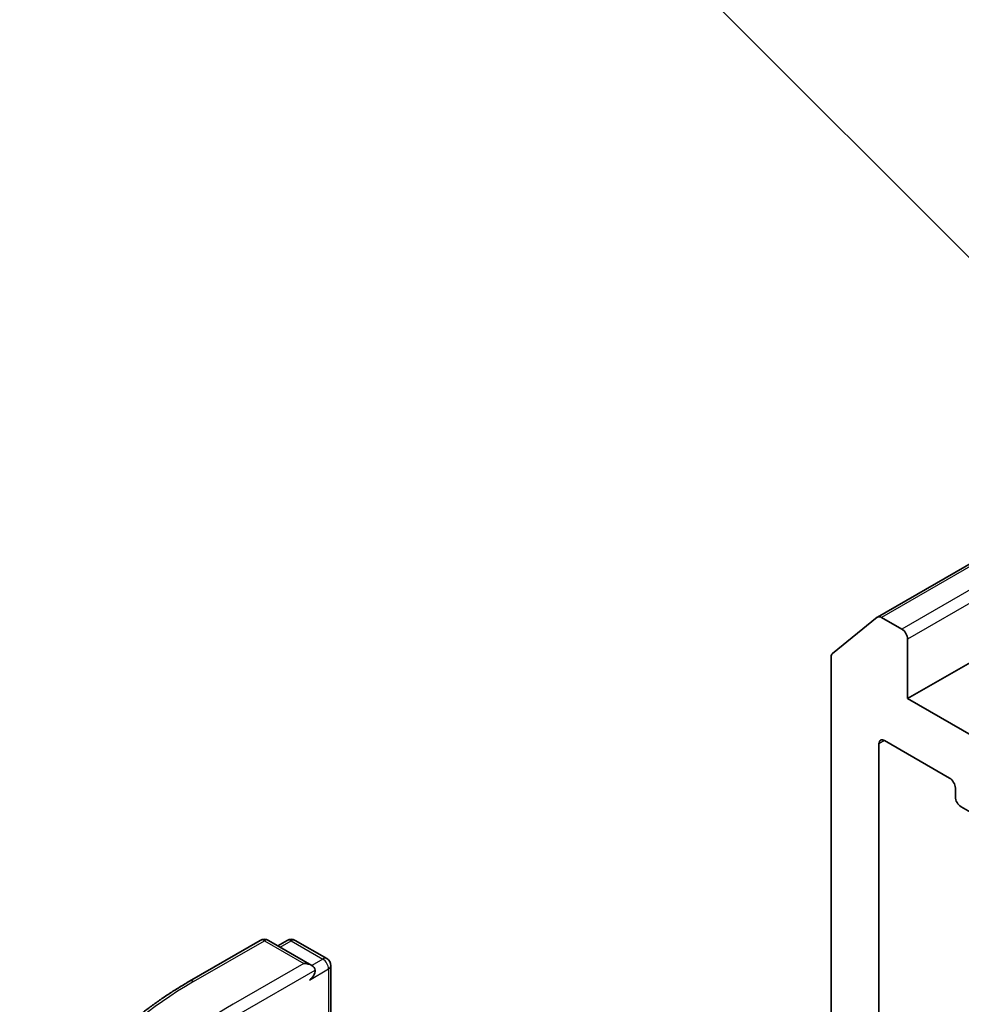
# Model space of a CAD drawing. Units: millimetres. Extents: x 0 to 7684, y 0 to 1405.
# Drawn here: x 820 to 855, y 378 to 415 of the extents above; entities that cross this region are included whole.
import ezdxf

# ---------------------------------------------------------------- set-up
doc = ezdxf.new("R2010")
doc.units = ezdxf.units.MM
doc.header["$LTSCALE"] = 3
doc.layers.add('Symbol (TK)', color=100, linetype='Continuous', lineweight=18, true_color=0x00ff3f)
doc.layers.add('Visible (ISO)', color=7, linetype='Continuous', lineweight=35)
doc.layers.add('Visible Narrow (ISO)', color=7, linetype='Continuous', lineweight=25)
doc.styles.add('Note Text (TK2)', font='MS PGothic.ttf')

# ---------------------------------------------------------------- blocks, each defined once
blk = doc.blocks.new('バルーン115')
at = {"layer": 'Symbol (TK)', "color": 100, "true_color": 0x00ff40}
for p, q in [((300.09, 142.968), (293.103, 149.954)), ((301.857, 141.2), (300.443, 143.321)), ((300.09, 142.968), (301.857, 141.2)), ((299.736, 142.614), (301.857, 141.2))]:
    blk.add_line(p, q, dxfattribs=at)
at = {"layer": 'Symbol (TK)'}
blk.add_circle((290.99, 152.067), 3, dxfattribs=at)
at = {"layer": 'Symbol (TK)', "color": 7, "insert": (290.99, 152.062), "char_height": 2, "attachment_point": 5, "style": 'Note Text (TK2)'}
blk.add_mtext('8', dxfattribs=at)

msp = doc.modelspace()

# ---------------------------------------------------------------- linework, layer by layer
at = {"layer": 'Visible (ISO)'}
for p, q in [((861.8304, 398.3279), (852.2132, 392.7754)), ((862.4311, 395.0137), (853.3245, 389.756)), ((852.2002, 392.7665), (850.5452, 391.4288)), ((853.1123, 392.328), (852.3632, 392.7605)), ((853.3245, 389.756), (853.3245, 391.9606)), ((850.496, 391.3003), (850.496, 371.6088)), ((860.042, 385.8777), (853.3245, 389.756)), ((852.2638, 366.9064), (852.2638, 388.0822)), ((852.4759, 388.2047), (854.8801, 386.8166)), ((855.0922, 386.4492), (855.0922, 386.1226)), ((855.3044, 385.7552), (856.6479, 384.9795)), ((826.7573, 379.3032), (829.3736, 380.8137)), ((831.2799, 379.8863), (829.6736, 380.8137)), ((830.3642, 380.8134), (830.0192, 380.6142)), ((830.6642, 380.8134), (831.837, 380.1362)), ((831.987, 379.8764), (831.987, 377.4368))]:
    msp.add_line(p, q, dxfattribs=at)
for centre, start, end in [((829.5236, 380.5539), 60, 120), ((830.5142, 380.5535), 60, 120), ((831.687, 379.8764), 0, 60)]:
    msp.add_arc(centre, 0.3, start, end, dxfattribs=at)
for centre, major_axis, start_param, end_param in [((852.3632, 392.5156), (-0.15, 0.2598), 5.4977871, 6.3738452), ((853.1123, 392.083), (-0.15, 0.2598), 3.9269908, 5.4977871), ((850.7082, 391.1779), (-0.15, 0.2598), 0.0906599, 0.7853982), ((852.4759, 387.9597), (-0.15, 0.2598), 5.4977871, 7.0685835), ((854.8801, 386.5717), (0.15, -0.2598), 0.7853982, 2.3561945), ((855.3044, 386.0001), (0.15, -0.2598), 3.9269908, 5.4977871), ((830.9799, 379.7131), (0.4243, 0), 0, 1.5707963), ((831.192, 379.5906), (-0.15, -0.2598), 0.7853982, 2.3561945)]:
    msp.add_ellipse(centre, major_axis=major_axis, ratio=0.5773503, start_param=start_param, end_param=end_param, dxfattribs=at)
msp.add_open_spline([(824.9706, 378.0974), (825.0789, 378.1832), (825.1896, 378.268), (825.4152, 378.4354), (825.5301, 378.518), (825.7644, 378.6811), (825.8836, 378.7616), (826.1263, 378.9203), (826.2497, 378.9985), (826.5005, 379.1526), (826.6279, 379.2285), (826.7573, 379.3032)], degree=3, knots=[4.55712806, 4.55712806, 4.55712806, 4.55712806, 4.58818025, 4.58818025, 4.61923243, 4.61923243, 4.65028461, 4.65028461, 4.6813368, 4.6813368, 4.71238898, 4.71238898, 4.71238898, 4.71238898], dxfattribs=at)
at = {"layer": 'Visible Narrow (ISO)'}
for p, q in [((861.9129, 398.2741), (852.3632, 392.7605)), ((862.5844, 397.7967), (853.1123, 392.328)), ((862.4311, 397.2183), (853.3245, 391.9606)), ((852.4759, 388.2047), (852.2638, 388.0822)), ((826.9073, 379.2883), (829.5236, 380.7988)), ((829.5236, 380.7988), (830.9799, 379.9581)), ((830.1071, 380.5635), (830.5142, 380.7985)), ((830.5142, 380.7985), (831.687, 380.1214)), ((830.9799, 379.9581), (828.3636, 378.4475)), ((831.687, 380.1214), (831.2799, 379.8863)), ((828.5757, 378.0801), (831.4041, 379.7131)), ((831.192, 379.3457), (831.8991, 379.7539)), ((831.8991, 379.7539), (831.8991, 377.3861))]:
    msp.add_line(p, q, dxfattribs=at)
for centre, major_axis, start_param, end_param in [((829.5236, 380.5539), (-0.15, 0.2598), 5.4977871, 6.2831853), ((829.5236, 380.5539), (0.15, 0.2598), 0, 0.7853982), ((830.5142, 380.5535), (-0.15, 0.2598), 5.4977871, 6.2831853), ((830.5142, 380.5535), (0.15, 0.2598), 0, 0.7853982), ((831.687, 379.8764), (0.15, 0.2598), 0, 0.7853982), ((831.687, 379.8764), (0.15, -0.2598), 0.7853982, 2.3561945), ((831.687, 379.8764), (0.3, 0), 5.4977871, 6.2831853), ((839.1823, 372.2013), (-17.3595, 0), 5.4977871, 7.0685835), ((826.9073, 379.0434), (-0.15, 0.2598), 5.4977871, 6.2831853), ((839.1823, 372.2013), (-15.3, 0), 5.4977871, 7.0685835)]:
    msp.add_ellipse(centre, major_axis=major_axis, ratio=0.5773503, start_param=start_param, end_param=end_param, dxfattribs=at)

# ---------------------------------------------------------------- block references
at = {"layer": 'Symbol (TK)', "xscale": 3, "yscale": 3, "zscale": 3}
msp.add_blockref('バルーン115', (-43.5, -24), dxfattribs=at)

doc.saveas('drawing.dxf')
